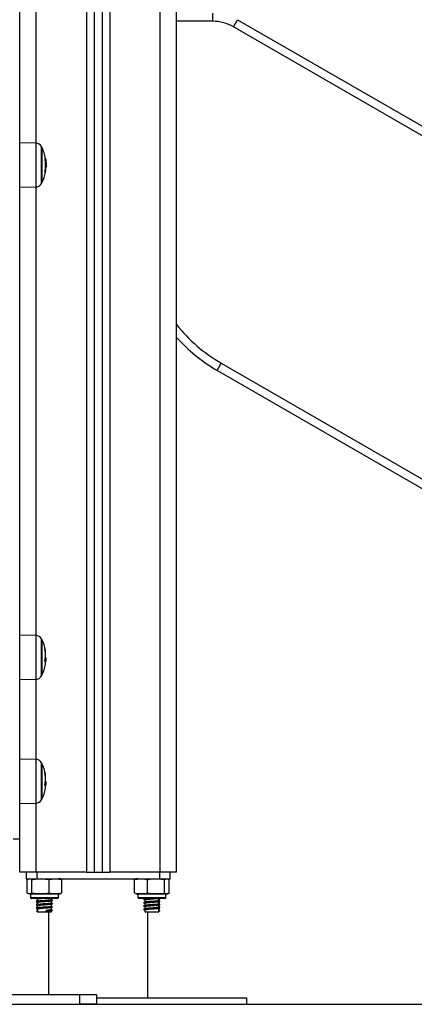
# Model space of a CAD drawing. Units: millimetres. Extents: x 0 to 10.6, y -0.1 to 11.9.
# Drawn here: x 8.8 to 9.1, y 7.8 to 8.4 of the extents above; entities that cross this region are included whole.
import ezdxf

# ---------------------------------------------------------------- set-up
doc = ezdxf.new("R2010")
doc.units = ezdxf.units.MM

# ---------------------------------------------------------------- blocks, each defined once
blk = doc.blocks.new('jh')
at = {"color": 8, "linetype": 'Continuous', "lineweight": 25}
for p, q in [((1478.74085, 1387.13991), (1478.74085, 1388.87591)), ((1478.71035, 1388.86875), (1478.71035, 1387.13991)), ((1478.66585, 1387.58116), (1478.66585, 1388.86291)), ((1478.69635, 1388.86304), (1478.69635, 1387.13991)), ((1478.77272, 1387.65491), (1478.75085, 1387.65491)), ((1478.66554, 1387.58117), (1478.66554, 1387.55464)), ((1478.66903, 1387.55673), (1478.66903, 1387.57908)), ((1478.6712, 1387.57181), (1478.67152, 1387.57181)), ((1478.67117, 1387.56376), (1478.67143, 1387.56376)), ((1478.66585, 1387.28316), (1478.66585, 1387.55465)), ((1478.66554, 1387.28317), (1478.66554, 1387.25664)), ((1478.66903, 1387.27417), (1478.66903, 1387.28108)), ((1478.66903, 1387.25873), (1478.66903, 1387.27417)), ((1478.67128, 1387.26756), (1478.67147, 1387.26756)), ((1478.67134, 1387.26739), (1478.67144, 1387.26739)), ((1478.67136, 1387.26952), (1478.67138, 1387.26952)), ((1478.66585, 1387.20816), (1478.66585, 1387.25665)), ((1478.66554, 1387.20817), (1478.66554, 1387.18164)), ((1478.66903, 1387.19917), (1478.66903, 1387.20608)), ((1478.66903, 1387.18373), (1478.66903, 1387.19917)), ((1478.67136, 1387.19452), (1478.67138, 1387.19452)), ((1478.67128, 1387.19256), (1478.67147, 1387.19256)), ((1478.67134, 1387.19239), (1478.67144, 1387.19239)), ((1478.66585, 1387.13991), (1478.66585, 1387.18165)), ((1478.66235, 1387.12446), (1478.67935, 1387.12446)), ((1478.72735, 1387.12446), (1478.74435, 1387.12446))]:
    blk.add_line(p, q, dxfattribs=at)
at = {"color": 7, "linetype": 'Continuous', "lineweight": 25}
for p, q in [((1478.75085, 1387.13991), (1478.75085, 1388.87591)), ((1478.70085, 1388.86399), (1478.70085, 1387.13991)), ((1478.70585, 1388.86594), (1478.70585, 1387.13991)), ((1478.65585, 1387.15991), (1478.65585, 1387.67118)), ((1478.77272, 1387.65491), (1478.77272, 1387.65991)), ((1478.78522, 1387.65156), (1478.78772, 1387.65589)), ((1478.78772, 1387.65589), (1479.43785, 1387.28053)), ((1479.43535, 1387.2762), (1478.78522, 1387.65156)), ((1478.66554, 1387.58117), (1478.65585, 1387.58126)), ((1478.66925, 1387.57866), (1478.66925, 1387.55716)), ((1478.66925, 1387.55716), (1478.66925, 1387.57866)), ((1478.67118, 1387.57194), (1478.6715, 1387.57194)), ((1478.67153, 1387.56842), (1478.67184, 1387.56842)), ((1478.67114, 1387.56363), (1478.67141, 1387.56363)), ((1478.67149, 1387.56641), (1478.67175, 1387.56641)), ((1478.66903, 1387.55674), (1478.66903, 1387.55673)), ((1478.65585, 1387.55455), (1478.66554, 1387.55464)), ((1478.77535, 1387.44363), (1478.77785, 1387.44796)), ((1479.27358, 1387.15598), (1478.77535, 1387.44363)), ((1478.77785, 1387.44796), (1479.27608, 1387.16031)), ((1478.66554, 1387.28317), (1478.65585, 1387.28326)), ((1478.66925, 1387.28066), (1478.66925, 1387.27401)), ((1478.66925, 1387.27401), (1478.66925, 1387.25916)), ((1478.67114, 1387.26788), (1478.6716, 1387.26788)), ((1478.67115, 1387.26803), (1478.67188, 1387.26803)), ((1478.67119, 1387.26825), (1478.67174, 1387.26825)), ((1478.67144, 1387.26739), (1478.67142, 1387.26709)), ((1478.67179, 1387.26916), (1478.67184, 1387.26912)), ((1478.65585, 1387.25655), (1478.66554, 1387.25664)), ((1478.66554, 1387.20817), (1478.65585, 1387.20826)), ((1478.66925, 1387.20566), (1478.66925, 1387.19901)), ((1478.66925, 1387.19901), (1478.66925, 1387.18416)), ((1478.67115, 1387.19303), (1478.67188, 1387.19303)), ((1478.67119, 1387.19325), (1478.67174, 1387.19325)), ((1478.67179, 1387.19416), (1478.67184, 1387.19412)), ((1478.67114, 1387.19288), (1478.6716, 1387.19288)), ((1478.67144, 1387.19239), (1478.67142, 1387.19209)), ((1478.65585, 1387.18155), (1478.66554, 1387.18164)), ((1478.65585, 1387.15991), (1478.65185, 1387.15991)), ((1478.65585, 1387.14391), (1478.65585, 1387.15991)), ((1478.65585, 1387.13991), (1478.65585, 1387.14391)), ((1478.66585, 1387.13991), (1478.65585, 1387.13991)), ((1478.65984, 1387.13991), (1478.65984, 1387.13591)), ((1478.69635, 1387.13991), (1478.66585, 1387.13991)), ((1478.66627, 1387.13991), (1478.66627, 1387.13591)), ((1478.69635, 1387.13991), (1478.70085, 1387.13991)), ((1478.70085, 1387.13991), (1478.70585, 1387.13991)), ((1478.70585, 1387.13991), (1478.71035, 1387.13991)), ((1478.74085, 1387.13991), (1478.71035, 1387.13991)), ((1478.74044, 1387.13991), (1478.74044, 1387.13591)), ((1478.75085, 1387.13991), (1478.74085, 1387.13991)), ((1478.74687, 1387.13591), (1478.74687, 1387.13991)), ((1478.65984, 1387.13591), (1478.66627, 1387.13591)), ((1478.66035, 1387.12716), (1478.66035, 1387.13541)), ((1478.66324, 1387.12716), (1478.66324, 1387.13541)), ((1478.66627, 1387.13591), (1478.74044, 1387.13591)), ((1478.67374, 1387.12716), (1478.67374, 1387.13541)), ((1478.68136, 1387.12716), (1478.68136, 1387.13541)), ((1478.72539, 1387.12716), (1478.72539, 1387.13541)), ((1478.73312, 1387.12716), (1478.73312, 1387.13541)), ((1478.74044, 1387.13591), (1478.74687, 1387.13591)), ((1478.74359, 1387.12716), (1478.74359, 1387.13541)), ((1478.74632, 1387.12716), (1478.74632, 1387.13541)), ((1478.74636, 1387.12716), (1478.74636, 1387.13541)), ((1478.66235, 1387.12666), (1478.66235, 1387.12446)), ((1478.67935, 1387.12666), (1478.66235, 1387.12666)), ((1478.67885, 1387.12396), (1478.66285, 1387.12396)), ((1478.66611, 1387.12396), (1478.66594, 1387.12387)), ((1478.6666, 1387.12348), (1478.6666, 1387.1222)), ((1478.6666, 1387.12148), (1478.6666, 1387.1202)), ((1478.6751, 1387.12318), (1478.6751, 1387.12396)), ((1478.6751, 1387.12118), (1478.6751, 1387.12246)), ((1478.67568, 1387.12287), (1478.6758, 1387.12282)), ((1478.67935, 1387.12446), (1478.67935, 1387.12666)), ((1478.72735, 1387.12666), (1478.72735, 1387.12446)), ((1478.74435, 1387.12666), (1478.72735, 1387.12666)), ((1478.74385, 1387.12396), (1478.72785, 1387.12396)), ((1478.73102, 1387.12328), (1478.731, 1387.12327)), ((1478.7316, 1387.12396), (1478.7316, 1387.12368)), ((1478.7316, 1387.12298), (1478.7316, 1387.12168)), ((1478.7401, 1387.12268), (1478.7401, 1387.12396)), ((1478.7401, 1387.12068), (1478.7401, 1387.12196)), ((1478.74077, 1387.12387), (1478.7406, 1387.12396)), ((1478.74435, 1387.12446), (1478.74435, 1387.12666)), ((1478.66673, 1387.11676), (1478.66605, 1387.11641)), ((1478.66605, 1387.11641), (1478.66673, 1387.11606)), ((1478.6666, 1387.11948), (1478.6666, 1387.1182)), ((1478.6666, 1387.11748), (1478.6666, 1387.11591)), ((1478.6666, 1387.11591), (1478.6751, 1387.11591)), ((1478.67189, 1387.11676), (1478.67206, 1387.11641)), ((1478.67189, 1387.11606), (1478.67189, 1387.11676)), ((1478.67206, 1387.11641), (1478.67189, 1387.11606)), ((1478.67335, 1387.11591), (1478.67335, 1387.06591)), ((1478.6751, 1387.11918), (1478.6751, 1387.12046)), ((1478.6751, 1387.11718), (1478.6751, 1387.11846)), ((1478.6751, 1387.11591), (1478.6751, 1387.11646)), ((1478.67568, 1387.12087), (1478.6758, 1387.12082)), ((1478.67568, 1387.11887), (1478.6758, 1387.11882)), ((1478.67568, 1387.11687), (1478.6758, 1387.11682)), ((1478.73102, 1387.12128), (1478.731, 1387.12127)), ((1478.73102, 1387.11928), (1478.731, 1387.11927)), ((1478.73102, 1387.11728), (1478.731, 1387.11727)), ((1478.7316, 1387.12098), (1478.7316, 1387.11968)), ((1478.7316, 1387.11898), (1478.7316, 1387.11768)), ((1478.7316, 1387.11698), (1478.7316, 1387.11591)), ((1478.7316, 1387.11591), (1478.7401, 1387.11591)), ((1478.73335, 1387.06391), (1478.73335, 1387.11591)), ((1478.73997, 1387.11676), (1478.74065, 1387.11641)), ((1478.74065, 1387.11641), (1478.73997, 1387.11606)), ((1478.7401, 1387.11868), (1478.7401, 1387.11996)), ((1478.7401, 1387.11591), (1478.7401, 1387.11796)), ((1478.65035, 1387.06591), (1478.69235, 1387.06591)), ((1478.69235, 1387.05991), (1478.69235, 1387.06591)), ((1478.69235, 1387.06591), (1478.70235, 1387.06591)), ((1478.70235, 1387.06591), (1478.70235, 1387.05991)), ((1478.70235, 1387.06391), (1478.79335, 1387.06391)), ((1478.79335, 1387.05991), (1478.79335, 1387.06391)), ((1478.65035, 1387.05991), (1478.69235, 1387.05991)), ((1478.70235, 1387.05991), (1478.69235, 1387.05991)), ((1478.70235, 1387.05991), (1478.79335, 1387.05991))]:
    blk.add_line(p, q, dxfattribs=at)
at = {"color": 7, "linetype": 'Continuous', "lineweight": 25, "flags": 128}
blk.add_lwpolyline([(1478.67141, 1387.56363), (1478.67144, 1387.56362), (1478.67146, 1387.5636), (1478.67145, 1387.56358), (1478.67142, 1387.56357), (1478.67138, 1387.56355), (1478.67132, 1387.56353), (1478.67124, 1387.56352), (1478.67114, 1387.5635)], dxfattribs=at)
at = {"color": 7, "linetype": 'Continuous', "lineweight": 25}
for centre, radius, start, end in [((1478.77272, 1387.62991), 0.025, 60, 90), ((1478.66551, 1387.57717), 0.004, 28.38274, 89.5), ((1478.64835, 1387.56791), 0.0235, 27.22248, 28.38274), ((1478.64835, 1387.56791), 0.0235, 9.69768, 27.22248), ((1478.64835, 1387.56788), 0.02318, 349.43533, 9.84981), ((1478.67116, 1387.5703), 0.00167, 78.29508, 88.88122), ((1478.64835, 1387.56791), 0.0235, 4.46777, 9.69768), ((1478.64835, 1387.56791), 0.0235, 332.77752, 349.43042), ((1478.64837, 1387.56794), 0.02344, 349.73488, 356.24901), ((1478.66551, 1387.55864), 0.004, 270.5, 331.61726), ((1478.64835, 1387.56791), 0.0235, 331.61726, 332.77752), ((1478.82535, 1387.53024), 0.1, 221.8409, 240), ((1478.66551, 1387.27917), 0.004, 28.38274, 89.5), ((1478.64835, 1387.26991), 0.0235, 27.22248, 28.38274), ((1478.64835, 1387.26991), 0.0235, 10.30768, 27.22248), ((1478.66773, 1387.27345), 0.00381, 346.54407, 26.21205), ((1478.65166, 1387.27154), 0.01979, 356.3136, 10.25252), ((1478.64835, 1387.26991), 0.0235, 332.77752, 349.57804), ((1478.65148, 1387.27152), 0.01998, 349.92298, 354.04382), ((1478.66796, 1387.26627), 0.00356, 349.96274, 26.40631), ((1478.66794, 1387.26786), 0.00382, 5.79305, 25.63761), ((1478.66792, 1387.26842), 0.00389, 10.01434, 25.68226), ((1478.66764, 1387.26936), 0.00424, 334.82002, 339.57027), ((1478.64835, 1387.26991), 0.0235, 355.52565, 358.05705), ((1478.66551, 1387.26064), 0.004, 270.5, 331.61726), ((1478.64835, 1387.26991), 0.0235, 331.61726, 332.77752), ((1478.66551, 1387.20417), 0.004, 28.38274, 89.5), ((1478.64835, 1387.19491), 0.0235, 27.22248, 28.38274), ((1478.64835, 1387.19491), 0.0235, 10.30768, 27.22248), ((1478.66773, 1387.19845), 0.00381, 346.54407, 26.21205), ((1478.65166, 1387.19654), 0.01979, 356.3136, 10.25252), ((1478.65148, 1387.19652), 0.01998, 349.92298, 354.04382), ((1478.66794, 1387.19286), 0.00382, 5.79305, 25.63761), ((1478.66792, 1387.19342), 0.00389, 10.01434, 25.68226), ((1478.64835, 1387.19491), 0.0235, 355.52565, 358.05705), ((1478.64835, 1387.19491), 0.0235, 332.77752, 349.57804), ((1478.66796, 1387.19127), 0.00356, 349.96274, 26.40631), ((1478.66764, 1387.19436), 0.00424, 334.82002, 339.57027), ((1478.66551, 1387.18564), 0.004, 270.5, 331.61726), ((1478.64835, 1387.19491), 0.0235, 331.61726, 332.77752), ((1478.67935, 1387.13011), 0.00579, 77.34968, 90), ((1478.72735, 1387.13011), 0.00579, 90, 102.14235), ((1478.66285, 1387.12446), 0.0005, 180, 270), ((1478.67885, 1387.12446), 0.0005, 270, 0), ((1478.67935, 1387.13245), 0.00579, 270, 282.6257), ((1478.72735, 1387.13245), 0.00579, 257.8821, 270), ((1478.72785, 1387.12446), 0.0005, 180, 270), ((1478.74385, 1387.12446), 0.0005, 270, 0), ((1478.74435, 1387.13245), 0.00579, 270, 282.11456)]:
    blk.add_arc(centre, radius, start, end, dxfattribs=at)
at = {"color": 8, "linetype": 'Continuous', "lineweight": 25}
blk.add_arc((1478.82535, 1387.53024), 0.095, 218.35228, 240, dxfattribs=at)
at = {"color": 7, "linetype": 'Continuous', "lineweight": 25}
for points, knots in [([(1478.67119, 1387.57185), (1478.67119, 1387.57186), (1478.67119, 1387.57189), (1478.67118, 1387.57192), (1478.67118, 1387.57194), (1478.67118, 1387.57195), (1478.67119, 1387.57197), (1478.67119, 1387.57197), (1478.67119, 1387.57197), (1478.67119, 1387.57198)], [0, 0, 0, 0, 0.2488139, 0.3742298, 0.4989725, 0.6239888, 0.7492484, 0.8743376, 1, 1, 1, 1]), ([(1478.6715, 1387.57194), (1478.6715, 1387.57194), (1478.6715, 1387.57193), (1478.67151, 1387.5719), (1478.67151, 1387.57186), (1478.67152, 1387.57183), (1478.67152, 1387.57181)], [0, 0, 0, 0, 0.2493955, 0.4995067, 0.7509185, 1, 1, 1, 1]), ([(1478.67152, 1387.57181), (1478.67161, 1387.57121), (1478.67179, 1387.57), (1478.67182, 1387.56894), (1478.67184, 1387.56842)], [0, 0, 0, 0, 0.501637, 1, 1, 1, 1]), ([(1478.67184, 1387.56842), (1478.67184, 1387.56812), (1478.67183, 1387.56751), (1478.67178, 1387.56677), (1478.67175, 1387.56641)], [0, 0, 0, 0, 0.501256, 1, 1, 1, 1]), ([(1478.67114, 1387.5635), (1478.67114, 1387.5635), (1478.67114, 1387.5635), (1478.67113, 1387.56351), (1478.67113, 1387.56352), (1478.67113, 1387.56354), (1478.67113, 1387.56356), (1478.67113, 1387.56359), (1478.67114, 1387.56361), (1478.67114, 1387.56363)], [0, 0, 0, 0, 0.125461, 0.250089, 0.375461, 0.500268, 0.625209, 0.750564, 1, 1, 1, 1]), ([(1478.67143, 1387.56376), (1478.67143, 1387.56375), (1478.67142, 1387.56371), (1478.67142, 1387.56367), (1478.67141, 1387.56364), (1478.67141, 1387.56363), (1478.67141, 1387.56363), (1478.67141, 1387.56363)], [0, 0, 0, 0, 0.24988, 0.498967, 0.749143, 0.8722, 1, 1, 1, 1]), ([(1478.67114, 1387.27507), (1478.67114, 1387.27507), (1478.67114, 1387.27509), (1478.67113, 1387.27511), (1478.67113, 1387.27512), (1478.67113, 1387.27514), (1478.67113, 1387.27514), (1478.67113, 1387.27515), (1478.67114, 1387.27514), (1478.67114, 1387.27513)], [0, 0, 0, 0, 0.125461, 0.250089, 0.375461, 0.500268, 0.625209, 0.750564, 1, 1, 1, 1]), ([(1478.67115, 1387.26786), (1478.67115, 1387.26786), (1478.67114, 1387.26788), (1478.67114, 1387.2679), (1478.67114, 1387.26793), (1478.67114, 1387.26795), (1478.67114, 1387.26798), (1478.67114, 1387.26801), (1478.67115, 1387.26802)], [0, 0, 0, 0, 0.2502714, 0.3727092, 0.4995444, 0.6269151, 0.7496638, 1, 1, 1, 1]), ([(1478.67135, 1387.26945), (1478.67135, 1387.26945), (1478.67135, 1387.26947), (1478.67136, 1387.2695), (1478.67136, 1387.26952), (1478.67137, 1387.26953), (1478.67138, 1387.26952), (1478.67138, 1387.26952)], [0, 0, 0, 0, 0.125228, 0.25062, 0.500191, 0.749789, 1, 1, 1, 1]), ([(1478.67143, 1387.2701), (1478.67143, 1387.27011), (1478.67142, 1387.27013), (1478.67142, 1387.27017), (1478.67141, 1387.27021), (1478.67141, 1387.27025), (1478.67141, 1387.27026), (1478.67141, 1387.27027)], [0, 0, 0, 0, 0.24988, 0.498967, 0.749143, 0.8722, 1, 1, 1, 1]), ([(1478.67147, 1387.26756), (1478.67147, 1387.26755), (1478.67146, 1387.26753), (1478.67145, 1387.26749), (1478.67144, 1387.26744), (1478.67144, 1387.26741), (1478.67144, 1387.26739)], [0, 0, 0, 0, 0.248832, 0.499604, 0.750484, 1, 1, 1, 1]), ([(1478.67174, 1387.26825), (1478.67175, 1387.26816), (1478.67178, 1387.26798), (1478.67178, 1387.26805), (1478.67178, 1387.26809)], [0, 0, 0, 0, 0.501001, 1, 1, 1, 1]), ([(1478.67184, 1387.26912), (1478.67184, 1387.26903), (1478.67183, 1387.26886), (1478.67178, 1387.26902), (1478.67175, 1387.26909)], [0, 0, 0, 0, 0.5012556, 1, 1, 1, 1]), ([(1478.67114, 1387.20007), (1478.67114, 1387.20007), (1478.67114, 1387.20009), (1478.67113, 1387.20011), (1478.67113, 1387.20012), (1478.67113, 1387.20014), (1478.67113, 1387.20014), (1478.67113, 1387.20015), (1478.67114, 1387.20014), (1478.67114, 1387.20013)], [0, 0, 0, 0, 0.125461, 0.250089, 0.375461, 0.500268, 0.625209, 0.750564, 1, 1, 1, 1]), ([(1478.67115, 1387.19286), (1478.67115, 1387.19286), (1478.67114, 1387.19288), (1478.67114, 1387.1929), (1478.67114, 1387.19293), (1478.67114, 1387.19295), (1478.67114, 1387.19298), (1478.67114, 1387.19301), (1478.67115, 1387.19302)], [0, 0, 0, 0, 0.250271, 0.372709, 0.499544, 0.626915, 0.749664, 1, 1, 1, 1]), ([(1478.67135, 1387.19445), (1478.67135, 1387.19445), (1478.67135, 1387.19447), (1478.67136, 1387.1945), (1478.67136, 1387.19452), (1478.67137, 1387.19453), (1478.67138, 1387.19452), (1478.67138, 1387.19452)], [0, 0, 0, 0, 0.125228, 0.25062, 0.500191, 0.749789, 1, 1, 1, 1]), ([(1478.67143, 1387.1951), (1478.67143, 1387.19511), (1478.67142, 1387.19513), (1478.67142, 1387.19517), (1478.67141, 1387.19521), (1478.67141, 1387.19525), (1478.67141, 1387.19526), (1478.67141, 1387.19527)], [0, 0, 0, 0, 0.24988, 0.498967, 0.749143, 0.8722, 1, 1, 1, 1]), ([(1478.67174, 1387.19325), (1478.67175, 1387.19316), (1478.67178, 1387.19298), (1478.67178, 1387.19305), (1478.67178, 1387.19309)], [0, 0, 0, 0, 0.501001, 1, 1, 1, 1]), ([(1478.67184, 1387.19412), (1478.67184, 1387.19403), (1478.67183, 1387.19386), (1478.67178, 1387.19402), (1478.67175, 1387.19409)], [0, 0, 0, 0, 0.501256, 1, 1, 1, 1]), ([(1478.67147, 1387.19256), (1478.67147, 1387.19255), (1478.67146, 1387.19253), (1478.67145, 1387.19249), (1478.67144, 1387.19244), (1478.67144, 1387.19241), (1478.67144, 1387.19239)], [0, 0, 0, 0, 0.248832, 0.499604, 0.750484, 1, 1, 1, 1]), ([(1478.66035, 1387.13541), (1478.66041, 1387.13545), (1478.66088, 1387.13581), (1478.66175, 1387.13585), (1478.66266, 1387.13582), (1478.66313, 1387.13548), (1478.66324, 1387.13541)], [0, 0, 0, 0, 0.064531, 0.499917, 0.892754, 1, 1, 1, 1]), ([(1478.66324, 1387.13541), (1478.66392, 1387.13553), (1478.66527, 1387.13577), (1478.66806, 1387.13584), (1478.6709, 1387.13589), (1478.67302, 1387.13553), (1478.67374, 1387.13541)], [0, 0, 0, 0, 0.19547, 0.391364, 0.790906, 1, 1, 1, 1]), ([(1478.67374, 1387.13541), (1478.67423, 1387.13553), (1478.67522, 1387.13577), (1478.67724, 1387.13584), (1478.6793, 1387.13589), (1478.68083, 1387.13553), (1478.68136, 1387.13541)], [0, 0, 0, 0, 0.19547, 0.391364, 0.790906, 1, 1, 1, 1]), ([(1478.72539, 1387.13541), (1478.72589, 1387.13553), (1478.72689, 1387.13577), (1478.72894, 1387.13584), (1478.73103, 1387.13589), (1478.73259, 1387.13553), (1478.73312, 1387.13541)], [0, 0, 0, 0, 0.19547, 0.391364, 0.790906, 1, 1, 1, 1]), ([(1478.73312, 1387.13541), (1478.73335, 1387.13545), (1478.73506, 1387.13581), (1478.73821, 1387.13585), (1478.7415, 1387.13582), (1478.74322, 1387.13548), (1478.74359, 1387.13541)], [0, 0, 0, 0, 0.064531, 0.499917, 0.892754, 1, 1, 1, 1]), ([(1478.74359, 1387.13541), (1478.74376, 1387.13553), (1478.74412, 1387.13577), (1478.74484, 1387.13584), (1478.74558, 1387.13589), (1478.74613, 1387.13553), (1478.74632, 1387.13541)], [0, 0, 0, 0, 0.19547, 0.391364, 0.790906, 1, 1, 1, 1]), ([(1478.66324, 1387.12716), (1478.66318, 1387.12711), (1478.6627, 1387.12675), (1478.66183, 1387.12671), (1478.66093, 1387.12674), (1478.66045, 1387.12708), (1478.66035, 1387.12716)], [0, 0, 0, 0, 0.064531, 0.499917, 0.892754, 1, 1, 1, 1]), ([(1478.67374, 1387.12716), (1478.67306, 1387.12703), (1478.67171, 1387.12679), (1478.66892, 1387.12672), (1478.66608, 1387.12667), (1478.66396, 1387.12703), (1478.66324, 1387.12716)], [0, 0, 0, 0, 0.19547, 0.391364, 0.790906, 1, 1, 1, 1]), ([(1478.66634, 1387.12396), (1478.66617, 1387.12393), (1478.66582, 1387.12387), (1478.66595, 1387.12381), (1478.66602, 1387.12379)], [0, 0, 0, 0, 0.478503, 1, 1, 1, 1]), ([(1478.67568, 1387.12279), (1478.67562, 1387.12276), (1478.67546, 1387.1227), (1478.67433, 1387.12257), (1478.67238, 1387.12242), (1478.66989, 1387.12228), (1478.6678, 1387.12212), (1478.66646, 1387.122), (1478.66583, 1387.12188), (1478.66597, 1387.12181), (1478.66602, 1387.12179)], [0, 0, 0, 0, 0.0822112, 0.2051251, 0.3602911, 0.5134347, 0.6697188, 0.7888119, 0.9128635, 1, 1, 1, 1]), ([(1478.6666, 1387.12271), (1478.6665, 1387.12265), (1478.66628, 1387.12254), (1478.66605, 1387.12243), (1478.66593, 1387.12237)], [0, 0, 0, 0, 0.472615, 1, 1, 1, 1]), ([(1478.66594, 1387.1223), (1478.66606, 1387.12224), (1478.6662, 1387.12217), (1478.66634, 1387.12209), (1478.66636, 1387.12208)], [0, 0, 0, 0, 0.832618, 1, 1, 1, 1]), ([(1478.66665, 1387.12223), (1478.66653, 1387.12217), (1478.66629, 1387.12205), (1478.66606, 1387.12193), (1478.66594, 1387.12187)], [0, 0, 0, 0, 0.499641, 1, 1, 1, 1]), ([(1478.66595, 1387.12378), (1478.66607, 1387.12373), (1478.66629, 1387.12362), (1478.6665, 1387.12351), (1478.6666, 1387.12346)], [0, 0, 0, 0, 0.5426329, 1, 1, 1, 1]), ([(1478.66595, 1387.12178), (1478.66607, 1387.12173), (1478.66629, 1387.12162), (1478.6665, 1387.12151), (1478.6666, 1387.12146)], [0, 0, 0, 0, 0.542633, 1, 1, 1, 1]), ([(1478.6666, 1387.12249), (1478.66641, 1387.12247), (1478.66602, 1387.12243), (1478.66605, 1387.12239), (1478.66607, 1387.12237)], [0, 0, 0, 0, 0.510485, 1, 1, 1, 1]), ([(1478.67048, 1387.12396), (1478.67035, 1387.12395), (1478.66952, 1387.12388), (1478.66823, 1387.12377), (1478.66709, 1387.12365), (1478.66658, 1387.12355), (1478.66665, 1387.12349), (1478.66667, 1387.12348)], [0, 0, 0, 0, 0.0656954, 0.3964945, 0.6485456, 0.9111232, 1, 1, 1, 1]), ([(1478.67499, 1387.12243), (1478.67493, 1387.12241), (1478.6748, 1387.12234), (1478.67384, 1387.12222), (1478.67216, 1387.12207), (1478.67003, 1387.12193), (1478.66823, 1387.12177), (1478.66709, 1387.12165), (1478.66658, 1387.12155), (1478.66665, 1387.12149), (1478.66667, 1387.12148)], [0, 0, 0, 0, 0.082146, 0.21143, 0.374637, 0.53571, 0.700096, 0.825349, 0.955834, 1, 1, 1, 1]), ([(1478.67508, 1387.12318), (1478.67509, 1387.12318), (1478.67519, 1387.12313), (1478.67481, 1387.12306), (1478.67387, 1387.12292), (1478.67215, 1387.12277), (1478.67003, 1387.12263), (1478.66825, 1387.12247), (1478.66704, 1387.12235), (1478.66678, 1387.12227), (1478.66665, 1387.12222)], [0, 0, 0, 0, 0.00871, 0.133265, 0.261828, 0.424123, 0.584297, 0.747766, 0.87232, 1, 1, 1, 1]), ([(1478.68136, 1387.12716), (1478.68087, 1387.12703), (1478.67988, 1387.12679), (1478.67786, 1387.12672), (1478.6758, 1387.12667), (1478.67427, 1387.12703), (1478.67374, 1387.12716)], [0, 0, 0, 0, 0.19547, 0.391364, 0.790906, 1, 1, 1, 1]), ([(1478.67505, 1387.12243), (1478.67517, 1387.12249), (1478.6754, 1387.12261), (1478.67564, 1387.12273), (1478.67576, 1387.12278)], [0, 0, 0, 0, 0.499782, 1, 1, 1, 1]), ([(1478.67577, 1387.12287), (1478.67565, 1387.12293), (1478.67543, 1387.12304), (1478.67521, 1387.12315), (1478.6751, 1387.1232)], [0, 0, 0, 0, 0.533764, 1, 1, 1, 1]), ([(1478.73312, 1387.12716), (1478.73262, 1387.12703), (1478.73162, 1387.12679), (1478.72957, 1387.12672), (1478.72748, 1387.12667), (1478.72593, 1387.12703), (1478.72539, 1387.12716)], [0, 0, 0, 0, 0.19547, 0.391364, 0.790906, 1, 1, 1, 1]), ([(1478.73767, 1387.12396), (1478.73729, 1387.12393), (1478.73632, 1387.12386), (1478.73464, 1387.12375), (1478.73298, 1387.12364), (1478.73168, 1387.12352), (1478.73091, 1387.1234), (1478.7307, 1387.1233), (1478.73114, 1387.12324), (1478.73119, 1387.12324)], [0, 0, 0, 0, 0.111181, 0.27996, 0.436921, 0.599416, 0.757105, 0.971459, 1, 1, 1, 1]), ([(1478.7407, 1387.12229), (1478.74071, 1387.12229), (1478.74078, 1387.12223), (1478.7399, 1387.12212), (1478.73837, 1387.122), (1478.73653, 1387.12187), (1478.73465, 1387.12175), (1478.73297, 1387.12164), (1478.73168, 1387.12152), (1478.73091, 1387.1214), (1478.7307, 1387.1213), (1478.73114, 1387.12124), (1478.73119, 1387.12124)], [0, 0, 0, 0, 0.019264, 0.166841, 0.2793, 0.396441, 0.511051, 0.617637, 0.727981, 0.83506, 0.980619, 1, 1, 1, 1]), ([(1478.73113, 1387.12324), (1478.73124, 1387.12318), (1478.73147, 1387.12306), (1478.73169, 1387.12294), (1478.73181, 1387.12288)], [0, 0, 0, 0, 0.50006, 1, 1, 1, 1]), ([(1478.73311, 1387.12396), (1478.73284, 1387.12393), (1478.7322, 1387.12386), (1478.73165, 1387.12377), (1478.7317, 1387.12371), (1478.73173, 1387.12368)], [0, 0, 0, 0, 0.295542, 0.711668, 1, 1, 1, 1]), ([(1478.74002, 1387.12394), (1478.74003, 1387.12393), (1478.74008, 1387.12388), (1478.73932, 1387.12377), (1478.73801, 1387.12365), (1478.73644, 1387.12352), (1478.73482, 1387.1234), (1478.73337, 1387.12329), (1478.73231, 1387.12317), (1478.73164, 1387.12307), (1478.7317, 1387.12301), (1478.73173, 1387.12298)], [0, 0, 0, 0, 0.015164, 0.178476, 0.30291, 0.432542, 0.559364, 0.677304, 0.799414, 0.917901, 1, 1, 1, 1]), ([(1478.73999, 1387.12268), (1478.74002, 1387.12266), (1478.74013, 1387.12259), (1478.73934, 1387.12247), (1478.73801, 1387.12235), (1478.73644, 1387.12222), (1478.73482, 1387.1221), (1478.73337, 1387.12199), (1478.73231, 1387.12187), (1478.73164, 1387.12177), (1478.7317, 1387.12171), (1478.73173, 1387.12168)], [0, 0, 0, 0, 0.0584354, 0.2145714, 0.3335387, 0.4574744, 0.5787247, 0.6914822, 0.8082271, 0.921508, 1, 1, 1, 1]), ([(1478.74002, 1387.12194), (1478.74003, 1387.12193), (1478.74008, 1387.12188), (1478.73932, 1387.12177), (1478.73801, 1387.12165), (1478.73644, 1387.12152), (1478.73482, 1387.1214), (1478.73337, 1387.12129), (1478.73231, 1387.12117), (1478.73164, 1387.12107), (1478.7317, 1387.12101), (1478.73173, 1387.12098)], [0, 0, 0, 0, 0.015164, 0.178476, 0.30291, 0.432542, 0.559364, 0.677304, 0.799414, 0.917901, 1, 1, 1, 1]), ([(1478.74359, 1387.12716), (1478.74337, 1387.12711), (1478.74165, 1387.12675), (1478.7385, 1387.12671), (1478.73522, 1387.12674), (1478.73349, 1387.12708), (1478.73312, 1387.12716)], [0, 0, 0, 0, 0.064531, 0.499917, 0.892754, 1, 1, 1, 1]), ([(1478.74006, 1387.12194), (1478.74018, 1387.122), (1478.74042, 1387.12212), (1478.74065, 1387.12224), (1478.74077, 1387.1223)], [0, 0, 0, 0, 0.499799, 1, 1, 1, 1]), ([(1478.74068, 1387.12379), (1478.74068, 1387.12377), (1478.74068, 1387.12373), (1478.74034, 1387.1237), (1478.7401, 1387.12367)], [0, 0, 0, 0, 0.284594, 1, 1, 1, 1]), ([(1478.7401, 1387.12346), (1478.7402, 1387.12351), (1478.74042, 1387.12362), (1478.74064, 1387.12373), (1478.74076, 1387.12378)], [0, 0, 0, 0, 0.457367, 1, 1, 1, 1]), ([(1478.74077, 1387.12237), (1478.74066, 1387.12243), (1478.74043, 1387.12254), (1478.74021, 1387.12265), (1478.7401, 1387.12271)], [0, 0, 0, 0, 0.527385, 1, 1, 1, 1]), ([(1478.74068, 1387.12179), (1478.74068, 1387.12177), (1478.74068, 1387.12173), (1478.74034, 1387.1217), (1478.7401, 1387.12167)], [0, 0, 0, 0, 0.284594, 1, 1, 1, 1]), ([(1478.7401, 1387.12146), (1478.7402, 1387.12151), (1478.74042, 1387.12162), (1478.74064, 1387.12173), (1478.74076, 1387.12178)], [0, 0, 0, 0, 0.457367, 1, 1, 1, 1]), ([(1478.74077, 1387.12187), (1478.74065, 1387.12193), (1478.74051, 1387.122), (1478.74037, 1387.12207), (1478.74034, 1387.12208)], [0, 0, 0, 0, 0.8379252, 1, 1, 1, 1]), ([(1478.74632, 1387.12716), (1478.74614, 1387.12703), (1478.74579, 1387.12679), (1478.74506, 1387.12672), (1478.74433, 1387.12667), (1478.74378, 1387.12703), (1478.74359, 1387.12716)], [0, 0, 0, 0, 0.19547, 0.391364, 0.790906, 1, 1, 1, 1]), ([(1478.67568, 1387.12079), (1478.67562, 1387.12076), (1478.67546, 1387.1207), (1478.67433, 1387.12057), (1478.67238, 1387.12042), (1478.66989, 1387.12028), (1478.6678, 1387.12012), (1478.66646, 1387.12), (1478.66583, 1387.11988), (1478.66597, 1387.11981), (1478.66602, 1387.11979)], [0, 0, 0, 0, 0.082211, 0.205125, 0.360291, 0.513435, 0.669719, 0.788812, 0.912864, 1, 1, 1, 1]), ([(1478.67568, 1387.11879), (1478.67562, 1387.11876), (1478.67546, 1387.1187), (1478.67433, 1387.11857), (1478.67238, 1387.11842), (1478.66989, 1387.11828), (1478.6678, 1387.11812), (1478.66646, 1387.118), (1478.66583, 1387.11788), (1478.66597, 1387.11781), (1478.66602, 1387.11779)], [0, 0, 0, 0, 0.082211, 0.205125, 0.360291, 0.513435, 0.669719, 0.788812, 0.912864, 1, 1, 1, 1]), ([(1478.6666, 1387.12071), (1478.6665, 1387.12065), (1478.66628, 1387.12054), (1478.66605, 1387.12043), (1478.66593, 1387.12037)], [0, 0, 0, 0, 0.472615, 1, 1, 1, 1]), ([(1478.6666, 1387.11871), (1478.6665, 1387.11865), (1478.66628, 1387.11854), (1478.66605, 1387.11843), (1478.66593, 1387.11837)], [0, 0, 0, 0, 0.472615, 1, 1, 1, 1]), ([(1478.66594, 1387.1203), (1478.66606, 1387.12024), (1478.6662, 1387.12017), (1478.66634, 1387.12009), (1478.66636, 1387.12008)], [0, 0, 0, 0, 0.8326178, 1, 1, 1, 1]), ([(1478.66665, 1387.12023), (1478.66653, 1387.12017), (1478.66629, 1387.12005), (1478.66606, 1387.11993), (1478.66594, 1387.11987)], [0, 0, 0, 0, 0.499641, 1, 1, 1, 1]), ([(1478.66594, 1387.1183), (1478.66606, 1387.11824), (1478.6662, 1387.11817), (1478.66634, 1387.11809), (1478.66636, 1387.11808)], [0, 0, 0, 0, 0.8326178, 1, 1, 1, 1]), ([(1478.66665, 1387.11823), (1478.66653, 1387.11817), (1478.66629, 1387.11805), (1478.66606, 1387.11793), (1478.66594, 1387.11787)], [0, 0, 0, 0, 0.499641, 1, 1, 1, 1]), ([(1478.66595, 1387.11978), (1478.66607, 1387.11973), (1478.66629, 1387.11962), (1478.6665, 1387.11951), (1478.6666, 1387.11946)], [0, 0, 0, 0, 0.5426329, 1, 1, 1, 1]), ([(1478.66595, 1387.11778), (1478.66607, 1387.11773), (1478.66629, 1387.11762), (1478.6665, 1387.11751), (1478.6666, 1387.11746)], [0, 0, 0, 0, 0.542633, 1, 1, 1, 1]), ([(1478.6666, 1387.12049), (1478.66641, 1387.12047), (1478.66602, 1387.12043), (1478.66605, 1387.12039), (1478.66607, 1387.12037)], [0, 0, 0, 0, 0.510485, 1, 1, 1, 1]), ([(1478.6666, 1387.11849), (1478.66641, 1387.11847), (1478.66602, 1387.11843), (1478.66605, 1387.11839), (1478.66607, 1387.11837)], [0, 0, 0, 0, 0.510485, 1, 1, 1, 1]), ([(1478.6666, 1387.11649), (1478.66641, 1387.11647), (1478.66617, 1387.11644), (1478.66607, 1387.11642), (1478.66605, 1387.11641)], [0, 0, 0, 0, 0.790734, 1, 1, 1, 1]), ([(1478.67499, 1387.12043), (1478.67493, 1387.12041), (1478.6748, 1387.12034), (1478.67384, 1387.12022), (1478.67216, 1387.12007), (1478.67003, 1387.11993), (1478.66823, 1387.11977), (1478.66709, 1387.11965), (1478.66658, 1387.11955), (1478.66665, 1387.11949), (1478.66667, 1387.11948)], [0, 0, 0, 0, 0.082146, 0.21143, 0.374637, 0.53571, 0.700096, 0.825349, 0.955834, 1, 1, 1, 1]), ([(1478.67499, 1387.11843), (1478.67493, 1387.11841), (1478.6748, 1387.11834), (1478.67384, 1387.11822), (1478.67216, 1387.11807), (1478.67003, 1387.11793), (1478.66823, 1387.11777), (1478.66709, 1387.11765), (1478.66658, 1387.11755), (1478.66665, 1387.11749), (1478.66667, 1387.11748)], [0, 0, 0, 0, 0.082146, 0.21143, 0.374637, 0.53571, 0.700096, 0.825349, 0.955834, 1, 1, 1, 1]), ([(1478.67508, 1387.12118), (1478.67509, 1387.12118), (1478.67519, 1387.12113), (1478.67481, 1387.12106), (1478.67387, 1387.12092), (1478.67215, 1387.12077), (1478.67003, 1387.12063), (1478.66825, 1387.12047), (1478.66704, 1387.12035), (1478.66678, 1387.12027), (1478.66665, 1387.12022)], [0, 0, 0, 0, 0.00871, 0.133265, 0.261828, 0.424123, 0.584297, 0.747766, 0.87232, 1, 1, 1, 1]), ([(1478.67508, 1387.11918), (1478.67509, 1387.11918), (1478.67519, 1387.11913), (1478.67481, 1387.11906), (1478.67387, 1387.11892), (1478.67215, 1387.11877), (1478.67003, 1387.11863), (1478.66825, 1387.11847), (1478.66704, 1387.11835), (1478.66678, 1387.11827), (1478.66665, 1387.11822)], [0, 0, 0, 0, 0.00871, 0.133265, 0.261828, 0.424123, 0.584297, 0.747766, 0.87232, 1, 1, 1, 1]), ([(1478.67508, 1387.11718), (1478.67509, 1387.11718), (1478.67519, 1387.11713), (1478.67481, 1387.11706), (1478.67387, 1387.11692), (1478.67269, 1387.11682), (1478.67196, 1387.11677), (1478.67189, 1387.11676)], [0, 0, 0, 0, 0.019753, 0.302235, 0.593806, 0.96188, 1, 1, 1, 1]), ([(1478.67499, 1387.11643), (1478.67493, 1387.11641), (1478.6748, 1387.11634), (1478.67384, 1387.11622), (1478.67269, 1387.11612), (1478.67196, 1387.11607), (1478.67189, 1387.11606)], [0, 0, 0, 0, 0.209803, 0.539998, 0.956831, 1, 1, 1, 1]), ([(1478.67568, 1387.11679), (1478.67562, 1387.11676), (1478.67546, 1387.1167), (1478.67433, 1387.11657), (1478.673, 1387.11647), (1478.67214, 1387.11642), (1478.67206, 1387.11641)], [0, 0, 0, 0, 0.218436, 0.545019, 0.957296, 1, 1, 1, 1]), ([(1478.67505, 1387.12043), (1478.67517, 1387.12049), (1478.6754, 1387.12061), (1478.67564, 1387.12073), (1478.67576, 1387.12078)], [0, 0, 0, 0, 0.499782, 1, 1, 1, 1]), ([(1478.67505, 1387.11843), (1478.67517, 1387.11849), (1478.6754, 1387.11861), (1478.67564, 1387.11873), (1478.67576, 1387.11878)], [0, 0, 0, 0, 0.499782, 1, 1, 1, 1]), ([(1478.67505, 1387.11643), (1478.67517, 1387.11649), (1478.6754, 1387.11661), (1478.67564, 1387.11673), (1478.67576, 1387.11678)], [0, 0, 0, 0, 0.499782, 1, 1, 1, 1]), ([(1478.67577, 1387.12087), (1478.67565, 1387.12093), (1478.67543, 1387.12104), (1478.67521, 1387.12115), (1478.6751, 1387.1212)], [0, 0, 0, 0, 0.533764, 1, 1, 1, 1]), ([(1478.67577, 1387.11887), (1478.67565, 1387.11893), (1478.67543, 1387.11904), (1478.67521, 1387.11915), (1478.6751, 1387.1192)], [0, 0, 0, 0, 0.533764, 1, 1, 1, 1]), ([(1478.67577, 1387.11687), (1478.67565, 1387.11693), (1478.67543, 1387.11704), (1478.67521, 1387.11715), (1478.6751, 1387.1172)], [0, 0, 0, 0, 0.533764, 1, 1, 1, 1]), ([(1478.7407, 1387.12029), (1478.74071, 1387.12029), (1478.74078, 1387.12023), (1478.7399, 1387.12012), (1478.73837, 1387.12), (1478.73653, 1387.11987), (1478.73465, 1387.11975), (1478.73297, 1387.11964), (1478.73168, 1387.11952), (1478.73091, 1387.1194), (1478.7307, 1387.1193), (1478.73114, 1387.11924), (1478.73119, 1387.11924)], [0, 0, 0, 0, 0.019264, 0.166841, 0.2793, 0.396441, 0.511051, 0.617637, 0.727981, 0.83506, 0.980619, 1, 1, 1, 1]), ([(1478.7407, 1387.11829), (1478.74071, 1387.11829), (1478.74078, 1387.11823), (1478.7399, 1387.11812), (1478.73837, 1387.118), (1478.73653, 1387.11787), (1478.73465, 1387.11775), (1478.73297, 1387.11764), (1478.73168, 1387.11752), (1478.73091, 1387.1174), (1478.7307, 1387.1173), (1478.73114, 1387.11724), (1478.73119, 1387.11724)], [0, 0, 0, 0, 0.019264, 0.166841, 0.2793, 0.396441, 0.511051, 0.617637, 0.727981, 0.83506, 0.980619, 1, 1, 1, 1]), ([(1478.73113, 1387.12124), (1478.73124, 1387.12118), (1478.73147, 1387.12106), (1478.73169, 1387.12094), (1478.73181, 1387.12088)], [0, 0, 0, 0, 0.50006, 1, 1, 1, 1]), ([(1478.73113, 1387.11924), (1478.73124, 1387.11918), (1478.73147, 1387.11906), (1478.73169, 1387.11894), (1478.73181, 1387.11888)], [0, 0, 0, 0, 0.50006, 1, 1, 1, 1]), ([(1478.73113, 1387.11724), (1478.73124, 1387.11718), (1478.73147, 1387.11706), (1478.73169, 1387.11694), (1478.73181, 1387.11688)], [0, 0, 0, 0, 0.50006, 1, 1, 1, 1]), ([(1478.73999, 1387.12068), (1478.74002, 1387.12066), (1478.74013, 1387.12059), (1478.73934, 1387.12047), (1478.73801, 1387.12035), (1478.73644, 1387.12022), (1478.73482, 1387.1201), (1478.73337, 1387.11999), (1478.73231, 1387.11987), (1478.73164, 1387.11977), (1478.7317, 1387.11971), (1478.73173, 1387.11968)], [0, 0, 0, 0, 0.058435, 0.214571, 0.333539, 0.457474, 0.578725, 0.691482, 0.808227, 0.921508, 1, 1, 1, 1]), ([(1478.74002, 1387.11994), (1478.74003, 1387.11993), (1478.74008, 1387.11988), (1478.73932, 1387.11977), (1478.73801, 1387.11965), (1478.73644, 1387.11952), (1478.73482, 1387.1194), (1478.73337, 1387.11929), (1478.73231, 1387.11917), (1478.73164, 1387.11907), (1478.7317, 1387.11901), (1478.73173, 1387.11898)], [0, 0, 0, 0, 0.015164, 0.178476, 0.30291, 0.432542, 0.559364, 0.677304, 0.799414, 0.917901, 1, 1, 1, 1]), ([(1478.73999, 1387.11868), (1478.74002, 1387.11866), (1478.74013, 1387.11859), (1478.73934, 1387.11847), (1478.73801, 1387.11835), (1478.73644, 1387.11822), (1478.73482, 1387.1181), (1478.73337, 1387.11799), (1478.73231, 1387.11787), (1478.73164, 1387.11777), (1478.7317, 1387.11771), (1478.73173, 1387.11768)], [0, 0, 0, 0, 0.0584354, 0.2145714, 0.3335387, 0.4574744, 0.5787247, 0.6914822, 0.8082271, 0.921508, 1, 1, 1, 1]), ([(1478.74002, 1387.11794), (1478.74003, 1387.11793), (1478.74008, 1387.11788), (1478.73932, 1387.11777), (1478.73801, 1387.11765), (1478.73644, 1387.11752), (1478.73482, 1387.1174), (1478.73337, 1387.11729), (1478.73231, 1387.11717), (1478.73164, 1387.11707), (1478.7317, 1387.11701), (1478.73173, 1387.11698)], [0, 0, 0, 0, 0.015164, 0.178476, 0.30291, 0.432542, 0.559364, 0.677304, 0.799414, 0.917901, 1, 1, 1, 1]), ([(1478.74006, 1387.11994), (1478.74018, 1387.12), (1478.74042, 1387.12012), (1478.74065, 1387.12024), (1478.74077, 1387.1203)], [0, 0, 0, 0, 0.499799, 1, 1, 1, 1]), ([(1478.74006, 1387.11794), (1478.74018, 1387.118), (1478.74042, 1387.11812), (1478.74065, 1387.11824), (1478.74077, 1387.1183)], [0, 0, 0, 0, 0.499799, 1, 1, 1, 1]), ([(1478.74077, 1387.12037), (1478.74066, 1387.12043), (1478.74043, 1387.12054), (1478.74021, 1387.12065), (1478.7401, 1387.12071)], [0, 0, 0, 0, 0.527385, 1, 1, 1, 1]), ([(1478.74068, 1387.11979), (1478.74068, 1387.11977), (1478.74068, 1387.11973), (1478.74034, 1387.1197), (1478.7401, 1387.11967)], [0, 0, 0, 0, 0.284594, 1, 1, 1, 1]), ([(1478.7401, 1387.11946), (1478.7402, 1387.11951), (1478.74042, 1387.11962), (1478.74064, 1387.11973), (1478.74076, 1387.11978)], [0, 0, 0, 0, 0.457367, 1, 1, 1, 1]), ([(1478.74077, 1387.11837), (1478.74066, 1387.11843), (1478.74043, 1387.11854), (1478.74021, 1387.11865), (1478.7401, 1387.11871)], [0, 0, 0, 0, 0.527385, 1, 1, 1, 1]), ([(1478.74068, 1387.11779), (1478.74068, 1387.11777), (1478.74068, 1387.11773), (1478.74034, 1387.1177), (1478.7401, 1387.11767)], [0, 0, 0, 0, 0.284594, 1, 1, 1, 1]), ([(1478.7401, 1387.11746), (1478.7402, 1387.11751), (1478.74042, 1387.11762), (1478.74064, 1387.11773), (1478.74076, 1387.11778)], [0, 0, 0, 0, 0.457367, 1, 1, 1, 1]), ([(1478.74077, 1387.11987), (1478.74065, 1387.11993), (1478.74051, 1387.12), (1478.74037, 1387.12007), (1478.74034, 1387.12008)], [0, 0, 0, 0, 0.8379252, 1, 1, 1, 1]), ([(1478.74077, 1387.11787), (1478.74065, 1387.11793), (1478.74051, 1387.118), (1478.74037, 1387.11807), (1478.74034, 1387.11808)], [0, 0, 0, 0, 0.837925, 1, 1, 1, 1])]:
    blk.add_open_spline(points, degree=3, knots=knots, dxfattribs=at)

msp = doc.modelspace()

# ---------------------------------------------------------------- linework, layer by layer
msp.add_line((1.05298, 7.81173), (10.61009, 7.81173))

# ---------------------------------------------------------------- block references
msp.add_blockref('jh', (-1469.80633, -1379.24817))

doc.saveas('drawing.dxf')
